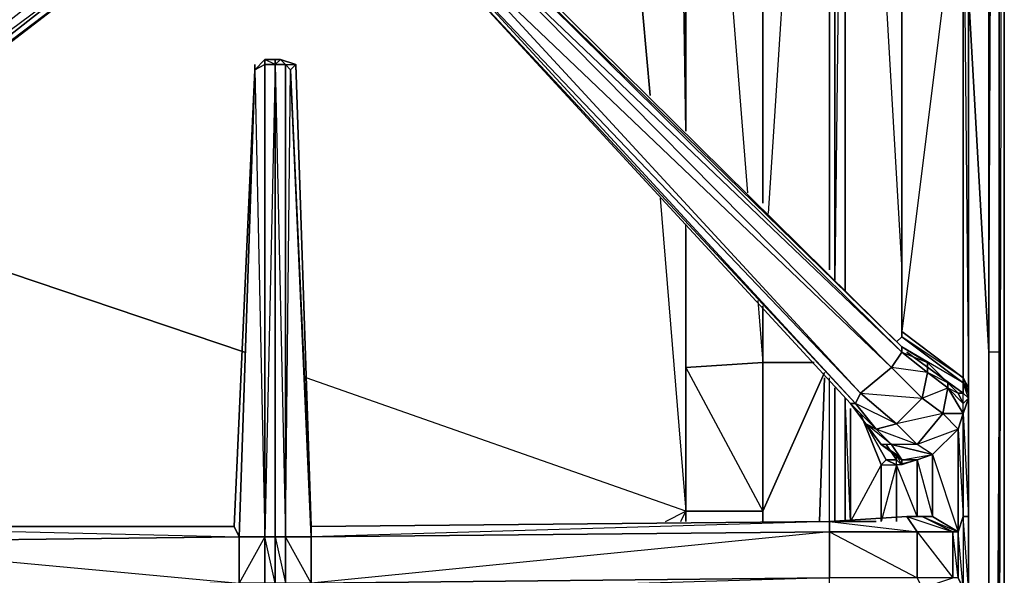
# Model space of a CAD drawing. Units: inches. Extents: x 0 to 30, y -28.5 to 0.
# Drawn here: x 22.3 to 30, y -14 to -9.7 of the extents above; entities that cross this region are included whole.
import ezdxf

# ---------------------------------------------------------------- set-up
doc = ezdxf.new("R2010")
doc.units = ezdxf.units.IN
doc.header["$MEASUREMENT"] = 0
doc.layers.get('0').update_dxf_attribs({"true_color": 0xd6e5a6})

msp = doc.modelspace()

# ---------------------------------------------------------------- linework, layer by layer
at = {"color": 71}
msp.add_lwpolyline([(29.9581, -16.7945), (29.9981, -0.2011), (29.9981, -23.8085), (29.9581, -23.8886), (29.9981, -23.8085), (29.9981, -0.2011), (29.9581, -0.1211), (29.9981, -0.2011), (29.9581, -0.1611), (29.9981, -0.2011), (29.9981, -23.8085), (29.9581, -23.8886), (29.9981, -23.8085), (29.9981, -0.2011), (29.9581, -0.1211), (29.9981, -0.2011)], dxfattribs=at)
at = {"color": 31}
for points in [[(29.9581, -2.8466), (29.9581, -12.306), (29.9581, -2.8066), (29.9581, -12.306), (29.9581, -25.9718), (29.9581, -12.306), (29.9581, -26.0118), (29.9581, -25.9718), (29.9581, -26.0518), (29.878, -26.0919), (29.9581, -26.0118), (29.9581, -12.306), (29.878, -12.306), (29.918, -2.9667)], [(29.9581, -2.9667), (29.9581, -12.306), (29.878, -26.0118), (29.878, -12.306), (29.7179, -9.5004)], [(29.9581, -12.306), (29.9581, -2.9667), (29.9581, -12.306), (29.878, -12.306), (29.878, -3.0868)], [(26.8342, -5.8523), (27.2344, -10.3009)], [(27.2344, -10.3009), (26.8342, -5.8523)], [(27.4746, -8.0575), (27.5146, -10.5811), (27.5146, -8.0575)], [(27.4746, -8.0575), (27.5146, -10.5811), (27.5146, -8.0575)], [(27.5146, -8.0575), (27.5146, -10.5811), (27.4746, -8.0575)], [(27.5146, -10.5811), (27.4746, -8.0575)], [(27.7548, -8.0575), (27.9949, -11.0633)], [(28.115, -11.1433), (28.115, -8.0976)], [(28.115, -8.0976), (28.115, -11.1433)], [(28.115, -11.1433), (28.115, -8.0976)], [(28.3552, -8.1376), (28.155, -11.2234)], [(28.7173, -8.1376), (28.6773, -11.7437), (28.6773, -8.1376)], [(28.7573, -11.8237), (28.7573, -8.1776)], [(29.1976, -11.6236), (28.9975, -8.1776)], [(29.7179, -9.5004), (29.878, -12.306)], [(27.3145, -11.1033), (27.5146, -13.5487), (24.5508, -12.5061)], [(27.3145, -11.1033), (27.5146, -13.5487), (27.5146, -11.3034)], [(20.6264, -11.1433), (24.0705, -12.306)], [(24.0705, -12.306), (20.6264, -11.1433)], [(28.115, -11.9438), (28.115, -12.386), (27.5146, -12.426), (27.5146, -11.3034)], [(27.5146, -13.5487), (27.5146, -12.426), (27.5146, -11.3034)], [(27.5146, -13.5487), (27.5146, -11.3034)], [(27.5146, -11.3434), (27.5146, -12.426), (27.5146, -13.5487), (27.5146, -13.6287)], [(28.075, -11.9038), (28.115, -12.386), (28.115, -11.9438)], [(28.115, -13.6287), (28.115, -13.5487), (28.115, -12.386), (28.5153, -12.386), (28.115, -12.386), (28.115, -11.9438)], [(28.5153, -12.386), (28.115, -12.386), (28.115, -11.9838)], [(29.878, -12.306), (29.878, -26.0118), (29.1576, -25.2513)], [(29.9581, -26.0118), (29.9581, -12.306), (29.878, -12.306), (29.878, -26.0118)], [(29.9581, -25.9718), (29.9581, -12.306)], [(28.5953, -12.4661), (28.115, -13.5487), (28.115, -12.386), (27.5146, -12.426), (28.115, -13.5487), (27.5146, -13.5487), (27.5146, -13.6287)], [(27.3545, -13.6287), (27.5146, -13.5487), (24.5508, -12.5061)], [(28.115, -13.5487), (28.5953, -12.4661)], [(28.5553, -13.6287), (28.5953, -12.5061)], [(28.5953, -12.5061), (28.5553, -13.6287)], [(28.6353, -13.6287), (28.6353, -12.5061)], [(28.6353, -13.6287), (28.6353, -12.5061)], [(28.7973, -13.6287), (28.7573, -12.6662)], [(27.3545, -13.6287), (27.5146, -13.5487)], [(27.4746, -13.6287), (27.5146, -13.5487)], [(27.4746, -13.6287), (27.5146, -13.5487)], [(27.5146, -13.5487), (28.115, -13.5487), (28.115, -13.6287)], [(28.115, -13.6287), (28.115, -13.5487)]]:
    msp.add_lwpolyline(points, dxfattribs=at)
for points in [[(29.9581, -2.8066), (29.9581, -12.306)], [(29.878, -12.306), (29.878, -3.0868)], [(28.6353, -11.6636), (28.6353, -8.1376)], [(28.6353, -11.6636), (28.6353, -8.1376)], [(28.6773, -11.7437), (28.6773, -8.1376)], [(28.7573, -8.1776), (28.7573, -11.8237)], [(27.5146, -11.3434), (27.5146, -12.426)], [(29.9581, -12.306), (29.9581, -25.9718), (29.9581, -26.0118)], [(28.115, -13.5487), (27.5146, -13.5487), (27.5146, -12.426), (28.115, -12.386)], [(28.6773, -13.6287), (28.6773, -12.5861)], [(28.6773, -12.5861), (28.6773, -13.6287)], [(28.7573, -12.6662), (28.7573, -13.6287)], [(28.7573, -12.6662), (28.7573, -13.6287)], [(27.5146, -13.6287), (27.5146, -13.5487)], [(27.5146, -13.5487), (27.5146, -13.6287)]]:
    msp.add_lwpolyline(points, close=True, dxfattribs=at)
at = {"color": 46}
for points in [[(29.7179, -14.149), (29.7179, -13.5887), (29.7179, -12.6662), (29.7179, -12.5861), (29.7179, -8.2577), (29.7179, -8.1776), (29.7179, -8.0575), (29.7179, -7.9375), (29.7179, -7.8974), (29.7179, -7.8174), (29.7179, -7.7354), (29.7179, -7.6154), (29.7179, -7.5353), (29.7179, -3.2068)], [(29.1576, -12.2259), (29.1976, -12.1859), (29.6779, -12.5461), (29.6779, -12.5061), (29.1976, -12.1859), (29.1976, -12.1459), (29.6779, -12.5061), (29.6779, -8.2977), (29.1976, -12.1459), (29.1976, -8.2977), (29.6779, -8.2977), (29.6779, -8.2176)], [(29.1976, -8.2176), (29.1976, -8.2977), (29.1976, -12.1459)], [(29.7179, -8.2577), (29.7179, -12.5861), (29.7179, -12.6262), (29.7179, -12.6662)], [(29.1976, -8.2977), (29.1976, -12.1459)], [(20.5064, -11.2234), (23.1099, -9.2183), (23.0699, -9.0582), (22.9898, -8.9381), (22.8297, -8.9381), (20.1061, -10.7831)], [(23.0699, -9.0582), (23.0699, -9.1783), (23.1099, -9.2183), (20.5064, -11.2234), (23.1099, -9.2183), (20.4663, -11.2234), (23.0699, -9.1783), (20.4263, -11.1433), (23.0699, -9.0582), (20.1862, -10.9432), (22.9498, -8.9781), (20.1061, -10.8231), (22.8297, -8.9781), (22.9498, -8.9781), (23.0699, -9.0582), (23.0699, -9.1783), (20.4663, -11.2234)], [(29.1976, -12.1859), (29.6779, -12.5461), (29.6779, -12.6262), (29.2376, -12.306), (29.6779, -12.6262), (29.6379, -12.6262), (29.5578, -12.5461), (29.3977, -12.386), (29.1976, -12.2659), (25.8335, -8.9381), (25.6734, -8.9381), (25.5915, -9.0182), (25.5515, -9.1783), (28.7973, -12.7062), (28.9174, -12.8663), (29.0375, -13.0264), (29.1576, -13.1065), (29.1576, -13.1465), (29.0775, -13.0264), (29.1576, -13.1465), (29.0775, -13.1465), (28.9174, -12.8663), (29.0775, -13.1465)], [(25.5915, -9.1783), (28.8374, -12.7062), (28.7973, -12.7062), (25.5515, -9.1783), (25.5915, -9.1783), (25.5915, -9.0182), (25.5515, -9.1783), (28.7973, -12.7062), (25.5515, -9.1783), (25.5915, -9.0182), (25.6734, -8.9381), (25.7135, -8.9781), (25.8335, -8.9381)], [(28.7973, -12.7062), (28.8374, -12.7062), (28.8774, -12.6262), (25.5915, -9.0582), (25.6734, -8.9381), (25.5915, -9.0182), (25.5915, -9.0582), (25.5915, -9.1783), (28.8774, -12.6262), (29.1175, -12.426)], [(29.1976, -12.306), (29.1976, -12.2659), (25.8335, -8.9381), (25.8335, -8.9781), (29.1976, -12.2659), (29.1976, -12.306), (25.8335, -8.9781), (25.8335, -8.9381), (29.1976, -12.2659)], [(23.0699, -9.0582), (23.0699, -9.1783), (20.4663, -11.2234), (20.4263, -11.1433)], [(23.0699, -9.1783), (23.1099, -9.2183), (20.5064, -11.2234), (20.4663, -11.2234)], [(24.2306, -10.0207), (24.1506, -10.1007), (24.1506, -10.0607), (24.1506, -10.1007), (23.9905, -13.6687), (20.5864, -13.6687)], [(24.2306, -10.0207), (24.1506, -10.1007)], [(24.2306, -10.0207), (24.3107, -10.0207)], [(24.3107, -13.7488), (24.3107, -14.109), (24.2306, -13.7488), (24.3107, -13.7488), (24.3107, -10.0607), (24.2306, -10.0207)], [(24.4708, -10.0607), (24.3507, -10.0207), (24.3107, -10.0207)], [(24.3107, -10.0207), (24.3107, -10.0607), (24.3907, -13.7488), (24.3907, -10.0607)], [(24.3907, -13.7488), (24.4308, -10.1007), (24.3907, -10.0607), (24.4708, -10.0607)], [(24.4308, -10.1007), (24.4708, -10.0607)], [(28.6353, -13.6287), (24.5909, -13.6687), (24.4708, -10.0607)], [(24.5909, -13.6687), (24.4708, -10.0607)], [(24.1506, -10.1007), (24.2306, -13.7488), (24.0305, -14.109), (24.2306, -14.109), (24.1506, -17.7551), (24.2306, -17.8352), (24.2306, -14.109), (24.3107, -14.109)], [(24.1506, -10.1007), (24.0305, -13.7488), (24.2306, -13.7488), (24.2306, -14.109)], [(29.1976, -12.1459), (29.1976, -12.1859)], [(29.2376, -12.306), (29.6779, -12.6262), (29.6779, -12.5461), (29.1976, -12.2659), (29.3977, -12.386), (29.5578, -12.5461), (29.6379, -12.6262), (29.6779, -12.6262), (29.3977, -12.426)], [(29.1175, -12.426), (29.1976, -12.306)], [(29.3177, -13.1465), (29.4377, -13.1065), (29.6379, -12.9063), (29.5178, -12.7863), (29.3577, -12.6662), (29.5578, -12.5861), (29.5578, -12.5461), (29.3977, -12.4661), (29.5578, -12.5861), (29.5178, -12.7863), (29.6779, -12.7863), (29.6379, -12.9063), (29.6779, -13.5887), (29.6779, -12.7863), (29.7179, -12.6662)], [(29.5178, -12.7863), (29.6379, -12.9063), (29.6779, -12.7863), (29.5178, -12.7863), (29.5578, -12.5861)], [(29.5578, -12.5861), (29.6779, -12.7863), (29.6779, -12.7062)], [(29.7179, -12.6662), (29.6779, -12.6262), (29.6779, -12.5461), (29.7179, -12.6262), (29.7179, -12.5861)], [(29.7179, -12.6662), (29.6779, -12.7863)], [(29.7179, -12.6662), (29.7179, -13.5887), (29.7179, -14.149), (29.7179, -13.5887), (29.6779, -13.5887), (29.6779, -14.149), (29.7179, -14.149), (29.7179, -15.1115)], [(29.1576, -13.6287), (29.1576, -13.1865), (29.0375, -13.6287), (29.0375, -13.1865), (29.1576, -13.1865), (29.0775, -13.1465), (29.0375, -13.1865), (28.7973, -13.6287), (28.7973, -12.7462), (28.7973, -13.6287)], [(28.8774, -12.7863), (29.0375, -13.1865), (29.0375, -13.6287), (29.0375, -13.1865), (29.1576, -13.1865)], [(29.6379, -13.7088), (29.6379, -12.9063), (29.3177, -13.0264), (29.5178, -12.7863), (29.1576, -12.8663), (29.3177, -13.0264), (29.1175, -13.0264), (28.9174, -12.8663), (29.0775, -13.1465), (29.1576, -13.1465)], [(29.1175, -13.0264), (29.0375, -13.0264), (28.9174, -12.8663), (28.9975, -12.9063), (29.1175, -13.0264), (29.0375, -13.0264), (29.1576, -13.1065), (29.1976, -13.1465)], [(28.9174, -12.8663), (29.0775, -13.1465)], [(29.0775, -13.0264), (29.1576, -13.1465), (29.1576, -13.1065), (29.0375, -13.0264), (28.9174, -12.8663)], [(29.4377, -13.1065), (29.3177, -13.0264), (29.1175, -13.0264), (29.1976, -13.1465), (29.1976, -13.1865)], [(29.1976, -13.1865), (29.1576, -13.1065), (29.1976, -13.1465), (29.1175, -13.0264), (29.4377, -13.1065), (29.3177, -13.1465), (29.4377, -13.5887), (29.4377, -13.1065), (29.6379, -13.7088)], [(29.4377, -13.1065), (29.4377, -13.5887), (29.6379, -13.7088), (29.5978, -13.7088), (29.3577, -13.5887), (29.4377, -13.5887), (29.3577, -13.5887)], [(29.0775, -13.1465), (29.1576, -13.1865), (29.0775, -13.1465), (29.1576, -13.1465), (29.1976, -13.1865)], [(29.1576, -13.1865), (29.3177, -13.1465)], [(29.2376, -13.5887), (28.6353, -13.6287)], [(29.3577, -13.5887), (29.2376, -13.5887), (28.6353, -13.6287), (29.3177, -13.7088), (28.6353, -13.7088), (29.3177, -14.069), (29.3177, -13.7088), (29.2376, -13.5887), (28.6353, -13.6287)], [(29.3577, -13.5887), (29.2376, -13.5887)], [(29.4377, -13.5887), (29.3577, -13.5887)], [(29.6379, -13.7088), (29.6379, -14.069), (29.6779, -14.149), (29.6379, -13.7088), (29.6779, -13.5887), (29.6779, -14.149), (29.7179, -14.149)], [(24.4308, -17.7551), (24.5909, -14.109), (24.3907, -13.7488), (24.5909, -13.7488), (24.5909, -14.109), (24.5909, -14.1891), (24.4708, -17.7952)], [(28.6353, -14.149), (24.5909, -14.1891), (28.6353, -14.149), (28.5553, -14.149), (28.6353, -14.149), (28.6353, -14.069), (28.6353, -13.7088), (24.5909, -14.109), (28.6353, -14.069), (24.5909, -14.1891)], [(29.3577, -14.149), (29.5978, -14.069), (29.5978, -13.7088), (29.3177, -13.7088), (29.5978, -14.069), (29.3177, -14.069), (29.3577, -14.149), (29.2376, -14.149), (29.2776, -14.149), (29.3577, -14.149), (29.2376, -14.149)], [(29.6379, -14.069), (29.5978, -13.7088), (29.6379, -13.7088)]]:
    msp.add_lwpolyline(points, dxfattribs=at)
for points in [[(29.7179, -12.6662), (29.7179, -12.6262), (29.7179, -12.5861), (29.7179, -8.2577), (29.6779, -8.2176), (29.7179, -8.2176), (29.7179, -8.1376), (29.7179, -8.0575), (29.6779, -8.1376), (29.7179, -8.1376), (29.6779, -8.1776), (29.7179, -8.2176), (29.7179, -8.2577), (29.6779, -8.2977), (29.7179, -12.5861), (29.6779, -12.5061), (29.7179, -12.6262), (29.6779, -12.5461), (29.6779, -12.5061), (29.7179, -12.5861)], [(29.6779, -8.2977), (29.7179, -8.2577), (29.7179, -12.5861), (29.6779, -12.5061)], [(29.1976, -12.1459), (29.1976, -8.2977), (29.6779, -8.2977), (29.6779, -12.5061)], [(29.1175, -12.426), (28.8774, -12.6262), (25.5915, -9.0582), (25.7135, -8.9781)], [(25.7135, -8.9781), (25.5915, -9.0582), (29.1175, -12.426)], [(29.1976, -12.306), (29.1175, -12.426), (25.7135, -8.9781), (25.8335, -8.9781)], [(25.8335, -8.9781), (25.7135, -8.9781), (29.1976, -12.306)], [(28.8774, -12.6262), (28.8374, -12.7062), (25.5915, -9.1783), (25.5915, -9.0582)], [(28.8374, -12.7062), (25.5915, -9.1783), (25.5515, -9.1783)], [(24.1506, -10.1007), (24.2306, -10.0607), (24.2306, -13.7488), (24.0305, -13.7488)], [(24.1506, -10.1007), (24.2306, -10.0207), (24.2306, -10.0607)], [(24.2306, -10.0607), (24.2306, -10.0207), (24.1506, -10.1007)], [(24.2306, -10.0207), (24.3107, -10.0207), (24.3107, -10.0607), (24.2306, -10.0607)], [(24.2306, -10.0207), (24.3107, -10.0207)], [(24.2306, -13.7488), (24.2306, -10.0607), (24.3107, -10.0607), (24.3107, -13.7488)], [(24.3107, -10.0607), (24.2306, -13.7488), (24.2306, -10.0607)], [(24.3507, -10.0207), (24.3907, -10.0607), (24.3107, -10.0607), (24.3107, -10.0207)], [(24.3907, -10.0607), (24.3107, -10.0607), (24.3507, -10.0207), (24.3107, -10.0207), (24.3507, -10.0207)], [(24.3907, -13.7488), (24.3107, -13.7488), (24.3107, -10.0607), (24.3907, -10.0607)], [(24.4708, -10.0607), (24.4308, -10.1007), (24.3907, -10.0607), (24.3507, -10.0207)], [(24.3507, -10.0207), (24.4708, -10.0607)], [(24.4308, -10.1007), (24.5909, -13.7488), (24.3907, -13.7488), (24.3907, -10.0607)], [(24.5909, -13.6687), (24.5909, -13.7488), (24.4308, -10.1007), (24.4708, -10.0607)], [(24.4708, -10.1007), (24.4708, -10.0607)], [(24.4708, -10.0607), (24.5909, -13.6687)], [(23.9905, -13.6687), (24.0305, -13.7488), (24.1506, -10.1007)], [(23.9905, -13.6687), (24.1506, -10.1007)], [(23.9905, -13.6687), (24.1506, -10.1007)], [(24.4308, -10.1007), (24.5909, -13.6687), (24.5909, -13.7488)], [(29.1576, -12.2259), (29.1976, -12.1859)], [(29.1976, -12.1459), (29.6779, -12.5061), (29.6779, -12.5461), (29.1976, -12.1859)], [(29.1976, -12.306), (29.1976, -12.2659), (29.3977, -12.386), (29.3977, -12.4661)], [(28.9174, -12.8663), (28.7973, -12.7062), (28.9975, -12.9063), (29.1576, -12.8663), (28.8774, -12.6262), (29.3577, -12.6662), (29.3977, -12.4661), (29.1976, -12.306), (29.3977, -12.386), (29.3977, -12.4661), (29.1175, -12.426), (29.3577, -12.6662), (29.1576, -12.8663), (28.8374, -12.7062), (28.9975, -12.9063)], [(29.3977, -12.4661), (29.3577, -12.6662), (29.1175, -12.426), (29.1976, -12.306)], [(29.3577, -12.6662), (29.1576, -12.8663), (28.8774, -12.6262), (29.1175, -12.426)], [(29.5578, -12.5461), (29.5578, -12.5861), (29.3977, -12.4661), (29.3977, -12.386)], [(29.5578, -12.5861), (29.5178, -12.7863), (29.3577, -12.6662), (29.3977, -12.4661)], [(29.6379, -12.6262), (29.6779, -12.7062), (29.5578, -12.5861), (29.5578, -12.5461)], [(29.7179, -12.6662), (29.6779, -12.7863), (29.5578, -12.5861), (29.6779, -12.7062)], [(29.5578, -12.5861), (29.6379, -12.6262), (29.6779, -12.7062)], [(29.7179, -12.6262), (29.7179, -12.6662), (29.6779, -12.5461)], [(29.1576, -12.8663), (28.9975, -12.9063), (28.8374, -12.7062), (28.8774, -12.6262)], [(29.5178, -12.7863), (29.3177, -13.0264), (29.1576, -12.8663), (29.3577, -12.6662)], [(29.6779, -12.7062), (29.6379, -12.6262), (29.6779, -12.6262), (29.7179, -12.6662)], [(29.6779, -12.6262), (29.7179, -12.6662), (29.6779, -12.7062)], [(29.7179, -12.6662), (29.7179, -13.5887), (29.6779, -13.5887), (29.6779, -12.7863)], [(29.7179, -12.6662), (29.6779, -12.7863), (29.7179, -13.5887)], [(29.7179, -12.6662), (29.7179, -12.6262)], [(29.7179, -12.7062), (29.7179, -12.6662)], [(28.9975, -12.9063), (28.9174, -12.8663), (28.7973, -12.7062), (28.8374, -12.7062)], [(28.7973, -12.7462), (28.7973, -13.6287)], [(28.8774, -12.7863), (29.0375, -13.1865), (29.0775, -13.1465), (29.0375, -13.1865)], [(29.6379, -12.9063), (29.4377, -13.1065), (29.3177, -13.0264), (29.5178, -12.7863)], [(29.6379, -12.9063), (29.6779, -12.7863), (29.6779, -13.5887), (29.6379, -13.7088)], [(29.3177, -13.0264), (29.1175, -13.0264), (28.9975, -12.9063), (29.1576, -12.8663)], [(29.3177, -13.0264), (28.9975, -12.9063), (29.1175, -13.0264), (29.0375, -13.0264), (29.1976, -13.1465), (29.4377, -13.1065)], [(29.6379, -12.9063), (29.6379, -13.7088), (29.4377, -13.5887), (29.4377, -13.1065)], [(29.4377, -13.1065), (29.1175, -13.0264), (29.1976, -13.1465), (29.3177, -13.1465), (29.1976, -13.1465)], [(29.1976, -13.1465), (29.1976, -13.1865), (29.1576, -13.1465), (29.1576, -13.1065)], [(29.1576, -13.1865), (29.3177, -13.1465), (29.1976, -13.1865)], [(29.3177, -13.1465), (29.3177, -13.5887), (29.1576, -13.1865)], [(29.1976, -13.1865), (29.1576, -13.1865), (29.1576, -13.1465)], [(29.1576, -13.1865), (29.1576, -13.6287)], [(29.1976, -13.1465), (29.3177, -13.1465), (29.1976, -13.1865)], [(29.3177, -13.1465), (29.3177, -13.5887)], [(29.3177, -13.7088), (28.6353, -13.7088), (28.6353, -13.6287), (29.2376, -13.5887)], [(29.5978, -13.7088), (29.3177, -13.7088), (29.2376, -13.5887), (29.3577, -13.5887)], [(29.5978, -13.7088), (29.3577, -13.5887), (29.2376, -13.5887)], [(29.6379, -13.7088), (29.4377, -13.5887), (29.3577, -13.5887)], [(29.6379, -13.7088), (29.6779, -13.5887), (29.6779, -14.149), (29.6379, -14.069)], [(29.7179, -13.5887), (29.7179, -14.149), (29.6779, -13.5887)], [(20.5864, -13.6687), (23.9905, -13.6687), (24.0305, -13.7488), (20.5864, -13.7888)], [(20.5864, -13.6687), (23.9905, -13.6687)], [(23.9905, -13.6687), (20.5864, -13.6687), (24.0305, -13.7488), (20.5864, -13.7888), (24.0305, -14.109), (24.0305, -13.7488)], [(20.5864, -13.6687), (23.9905, -13.6687)], [(28.6353, -13.6287), (28.6353, -13.7088), (24.5909, -13.7488), (24.5909, -13.6687)], [(28.6353, -13.6287), (24.5909, -13.7488), (28.6353, -13.7088)], [(24.5909, -13.6687), (28.6353, -13.6287)], [(28.6773, -13.6287), (28.9174, -13.6287)], [(28.6773, -13.6287), (28.9174, -13.6287)], [(28.8774, -13.6287), (28.9174, -13.6287)], [(28.9174, -13.6287), (28.8774, -13.6287)], [(28.9975, -13.6287), (28.9174, -13.6287)], [(24.0305, -14.109), (20.5864, -14.149), (20.5864, -13.7888), (24.0305, -13.7488)], [(24.2306, -13.7488), (24.2306, -14.109), (24.0305, -14.109), (24.0305, -13.7488)], [(24.3107, -14.109), (24.2306, -14.109), (24.2306, -13.7488), (24.3107, -13.7488)], [(24.3107, -13.7488), (24.3907, -13.7488), (24.3907, -14.109), (24.3107, -14.109)], [(24.3907, -13.7488), (24.3107, -13.7488), (24.3907, -14.109)], [(24.5909, -14.109), (24.3907, -14.109), (24.3907, -13.7488), (24.5909, -13.7488)], [(28.6353, -13.7088), (28.6353, -14.069), (24.5909, -14.109), (24.5909, -13.7488)], [(29.3177, -13.7088), (29.3177, -14.069), (28.6353, -14.069), (28.6353, -13.7088)], [(29.5978, -13.7088), (29.5978, -14.069), (29.3177, -14.069), (29.3177, -13.7088)], [(29.6379, -14.069), (29.5978, -14.069), (29.5978, -13.7088), (29.6379, -13.7088)]]:
    msp.add_lwpolyline(points, close=True, dxfattribs=at)

doc.saveas('drawing.dxf')
